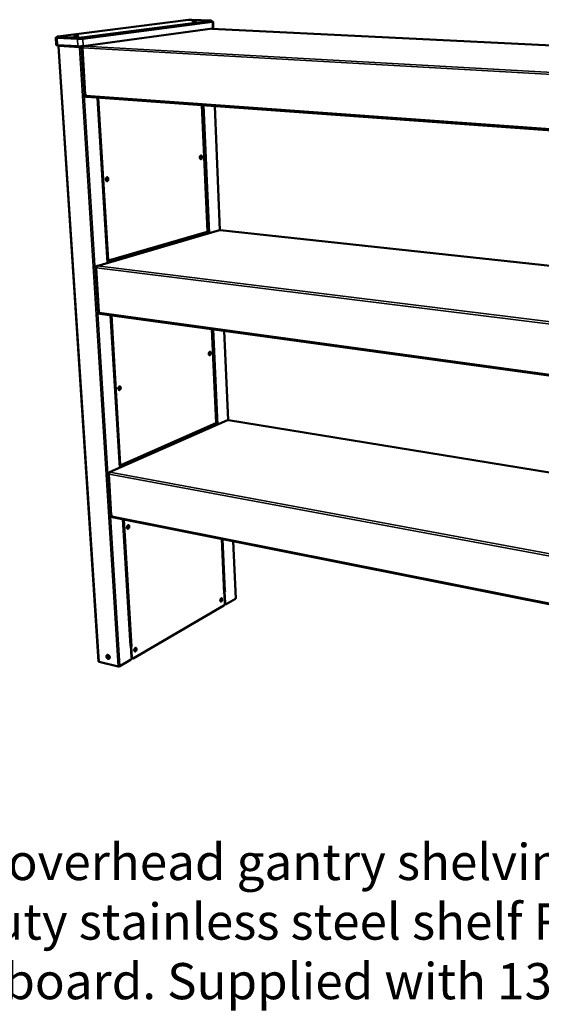
# Model space of a CAD drawing. Units: millimetres. Extents: x 33 to 3443, y 50 to 2050.
# Drawn here: x 2354 to 2643, y 1050 to 1594 of the extents above; entities that cross this region are included whole.
import ezdxf

# ---------------------------------------------------------------- set-up
doc = ezdxf.new("R2010")
doc.units = ezdxf.units.MM
doc.header["$LTSCALE"] = 10
for name, color, linetype, lineweight in [('Symbol (ISO)', 7, 'Continuous', 25), ('Visible (ISO)', 7, 'Continuous', 50), ('Visible Narrow (ISO)', 7, 'Continuous', 35)]:
    doc.layers.add(name, color=color, linetype=linetype, lineweight=lineweight)
doc.styles.add('Note Text (ISO)', font='tahoma.ttf')

msp = doc.modelspace()

# ---------------------------------------------------------------- linework, layer by layer
at = {"layer": 'Visible (ISO)'}
for p, q in [((2375.42, 1585.06), (2447.62, 1594.2)), ((2460.06, 1593.62), (2388.56, 1584.35)), ((2388.6, 1583.74), (2460.08, 1593.06)), ((2460.79, 1593.05), (2389.1, 1583.69)), ((2460.94, 1589.35), (2389.35, 1579.63)), ((2449.42, 1594.25), (2459.77, 1593.77)), ((2460.3, 1593.69), (2460.33, 1593.13)), ((2460.32, 1593.26), (2460.38, 1593.26)), ((2848.12, 1570.28), (2460.49, 1589.29)), ((2461.14, 1593.15), (2461.29, 1589.45)), ((2374.22, 1584.34), (2374.49, 1580.3)), ((2374.71, 1584.47), (2375.11, 1584.52)), ((2386.21, 1583.61), (2374.94, 1584.22)), ((2375.08, 1584.97), (2375.12, 1584.36)), ((2386.54, 1584.29), (2375.59, 1584.88)), ((2375.63, 1584.28), (2386.58, 1583.68)), ((2386.47, 1579.54), (2375.2, 1580.18)), ((2375.71, 1579.65), (2397.91, 1239.48)), ((2375.87, 1579.69), (2375.95, 1579.69)), ((2388.08, 1579.4), (2388.07, 1579.53)), ((2389.28, 1579.57), (2388.08, 1579.4)), ((2389.22, 1579.49), (2388.13, 1579.34)), ((2388.13, 1579.34), (2388.35, 1579.33)), ((2388.35, 1579.33), (2389.19, 1579.45)), ((2388.83, 1578.78), (2390.43, 1552.89)), ((2389.15, 1578.81), (2389.04, 1578.81)), ((2389.13, 1578.81), (2389.07, 1578.88)), ((2389.15, 1578.87), (2389.07, 1578.88)), ((2390.82, 1552.11), (2390.69, 1552.09)), ((2390.72, 1551.61), (2390.69, 1552.09)), ((2390.69, 1552.09), (2390.83, 1552.08)), ((2390.72, 1551.61), (2391.23, 1551.57)), ((2390.78, 1552.34), (2390.75, 1552.82)), ((2819.33, 1520.8), (2391.32, 1551.56)), ((2402.82, 1459.82), (2397.34, 1551.12)), ((2397.83, 1551.05), (2397.98, 1551.04)), ((2397.98, 1551.04), (2397.94, 1550.98)), ((2458.13, 1477.12), (2455.01, 1546.98)), ((2462.07, 1546.47), (2465, 1477.94)), ((2453.97, 1518.64), (2454.03, 1517.44)), ((2464.79, 1477.92), (2396.96, 1458.11)), ((2402.79, 1460.71), (2457.86, 1476.73)), ((2457.05, 1476.49), (2458.1, 1476.38)), ((2457.98, 1477.2), (2458, 1477.26)), ((2464.99, 1477.94), (2465.1, 1477.95)), ((2815.73, 1439.97), (2465.1, 1477.95)), ((2402.75, 1460.98), (2402.86, 1461.04)), ((2403.27, 1461.35), (2403.34, 1461.34)), ((2403.3, 1461.38), (2403.34, 1461.34)), ((2396.34, 1457.22), (2397.84, 1432.97)), ((2396.66, 1457.3), (2396.54, 1457.32)), ((2396.64, 1457.3), (2396.57, 1457.38)), ((2396.67, 1457.37), (2396.57, 1457.38)), ((2398.19, 1432.32), (2398.09, 1432.28)), ((2398.12, 1431.83), (2398.09, 1432.28)), ((2398.09, 1432.28), (2398.2, 1432.27)), ((2398.12, 1431.83), (2398.47, 1431.78)), ((2398.19, 1432.39), (2398.16, 1432.84)), ((2811.52, 1374.81), (2398.62, 1431.72)), ((2409.61, 1346.61), (2404.55, 1430.91)), ((2462.85, 1371.36), (2460.54, 1423.19)), ((2467.38, 1422.25), (2469.49, 1372.96)), ((2458.88, 1410.14), (2458.93, 1409)), ((2469.19, 1372.91), (2403.9, 1344.09)), ((2469.48, 1372.95), (2469.63, 1372.97)), ((2809.18, 1317.32), (2469.63, 1372.97)), ((2409.65, 1347.69), (2462.64, 1371.01)), ((2462.15, 1370.79), (2462.81, 1370.68)), ((2462.7, 1371.39), (2462.73, 1371.45)), ((2410.05, 1348.28), (2410.11, 1348.27)), ((2410.07, 1348.31), (2410.11, 1348.27)), ((2403.39, 1343.25), (2404.8, 1320.49)), ((2403.71, 1343.38), (2403.58, 1343.41)), ((2403.7, 1343.39), (2403.61, 1343.47)), ((2403.73, 1343.45), (2403.61, 1343.47)), ((2405.13, 1319.96), (2405.03, 1319.91)), ((2405.05, 1319.49), (2405.03, 1319.91)), ((2405.03, 1319.91), (2405.13, 1319.89)), ((2405.05, 1319.49), (2405.29, 1319.44)), ((2405.13, 1319.88), (2405.11, 1320.3)), ((2804.3, 1239.86), (2405.48, 1319.32)), ((2415.5, 1248.35), (2411.31, 1318.16)), ((2467.27, 1277.3), (2465.93, 1307.28)), ((2472.35, 1306), (2473.7, 1274.36)), ((2467.5, 1277.35), (2467.16, 1277.16)), ((2467.16, 1277.16), (2467.16, 1277.16)), ((2467.16, 1277.16), (2467.16, 1277.16)), ((2467.26, 1277.37), (2467.3, 1277.39)), ((2467.3, 1277.39), (2467.5, 1277.35)), ((2467.39, 1278.15), (2467.46, 1278.19)), ((2467.43, 1277.37), (2467.39, 1278.15)), ((2467.58, 1278.11), (2467.39, 1278.15)), ((2467.5, 1277.35), (2467.74, 1271.77)), ((2467.92, 1278.3), (2467.58, 1278.11)), ((2467.86, 1271.84), (2467.58, 1278.11)), ((2467.92, 1278.31), (2467.92, 1278.31)), ((2467.92, 1278.31), (2467.92, 1278.3)), ((2467.92, 1278.3), (2467.92, 1278.3)), ((2473.6, 1274.22), (2468.5, 1271.25)), ((2467.19, 1270.49), (2417.01, 1241.2)), ((2467.78, 1271.43), (2467.72, 1271.39)), ((2468.03, 1271.24), (2468.22, 1271.19)), ((2415.76, 1248.4), (2415.37, 1248.17)), ((2415.37, 1248.17), (2415.37, 1248.18)), ((2415.37, 1248.18), (2415.37, 1248.18)), ((2415.5, 1248.41), (2415.55, 1248.44)), ((2415.55, 1248.44), (2415.76, 1248.4)), ((2415.76, 1248.4), (2416.16, 1241.73)), ((2415.8, 1247.72), (2415.8, 1247.72)), ((2415.92, 1247.63), (2415.8, 1247.65)), ((2416.31, 1247.85), (2415.92, 1247.63)), ((2416.27, 1241.8), (2415.92, 1247.63)), ((2416.31, 1247.85), (2416.31, 1247.85)), ((2416.31, 1247.85), (2416.31, 1247.85)), ((2416.31, 1247.85), (2416.31, 1247.85)), ((2416.21, 1241.37), (2416.13, 1241.33)), ((2416.67, 1241.13), (2416.46, 1241.18)), ((2408.67, 1236.74), (2398.14, 1239.31)), ((2415.53, 1240.33), (2409.56, 1236.85))]:
    msp.add_line(p, q, dxfattribs=at)
at = {"layer": 'Visible (ISO)', "flags": 128}
for points in [[(2447.62, 1594.2, -0.004424), (2447.82, 1594.22, -0.009602), (2447.91, 1594.23, -0.000346), (2448.24, 1594.25, -0.004178), (2448.27, 1594.25, -0.003044), (2448.47, 1594.26, -0.003267), (2448.66, 1594.26, -0.003307), (2448.69, 1594.26, -0.000208), (2449.06, 1594.26, -0.007132), (2449.18, 1594.26, -0.003475), (2449.42, 1594.25)], [(2450.15, 1593.44, -0.019053), (2450.02, 1593.45, -0.019351), (2449.89, 1593.46, -0.010202), (2449.77, 1593.48, -0.104253), (2449.76, 1593.49, -0.218378), (2449.75, 1593.5, -0.245398), (2449.75, 1593.52, -0.119986), (2449.78, 1593.53, -0.028452), (2449.89, 1593.55, -0.002671), (2450.08, 1593.57, -0.009252), (2450.13, 1593.58, -0.003372), (2450.33, 1593.59, -0.005019), (2450.47, 1593.6, -0.003491), (2450.66, 1593.6, -0.003734), (2450.84, 1593.61, -0.004141), (2451, 1593.61, -0.00342), (2451.2, 1593.6, -0.006319), (2451.3, 1593.6, -0.003111), (2451.5, 1593.59, -0.014338), (2451.59, 1593.58, -0.013046), (2451.7, 1593.57, -0.054839), (2451.76, 1593.55, -0.286552), (2451.77, 1593.54, -0.304244), (2451.76, 1593.52, -0.060242), (2451.7, 1593.5, -0.01574), (2451.61, 1593.49, -0.015156), (2451.51, 1593.47, -0.003052), (2451.31, 1593.46, -0.006508), (2451.22, 1593.45, -0.003422), (2451.02, 1593.44, -0.004203), (2450.86, 1593.44, -0.003712), (2450.83, 1593.44, -0.000286), (2450.48, 1593.43, -0.00816), (2450.37, 1593.43, -0.004007), (2450.15, 1593.44)], [(2459.77, 1593.77, -0.012103), (2459.94, 1593.76, -0.016508), (2460.06, 1593.75, -0.003434), (2460.21, 1593.73, -0.016298), (2460.24, 1593.72, -0.065591), (2460.3, 1593.7, -0.279163), (2460.3, 1593.69, -0.276522), (2460.3, 1593.68, -0.019253), (2460.24, 1593.65, -0.060892), (2460.15, 1593.63, -0.057947), (2460.06, 1593.62)], [(2460.08, 1593.06, 0.059762), (2460.18, 1593.07, 0.059762), (2460.27, 1593.1, 0.022616), (2460.3, 1593.11, 0.022616), (2460.33, 1593.13)], [(2460.38, 1593.26, -0.008263), (2460.59, 1593.25, -0.012933), (2460.73, 1593.24, -0.001317), (2460.91, 1593.22, -0.003799), (2460.98, 1593.21, -0.031488), (2461.08, 1593.19, -0.076609), (2461.11, 1593.17, -0.175278), (2461.13, 1593.15, -0.253062), (2461.13, 1593.13, -0.134654), (2461.12, 1593.12, -0.015477), (2461.01, 1593.09, -0.03027), (2460.9, 1593.06, -0.03026), (2460.79, 1593.05)], [(2460.94, 1589.35, 0.017434), (2461.05, 1589.36, 0.022413), (2461.14, 1589.38, 0.006015), (2461.23, 1589.41, 0.022983), (2461.25, 1589.41, 0.087261), (2461.27, 1589.42, 0.03234), (2461.29, 1589.45)], [(2374.94, 1584.22, -0.011163), (2374.73, 1584.23, -0.016297), (2374.58, 1584.24, -0.002506), (2374.4, 1584.27, -0.00759), (2374.34, 1584.28, -0.049138), (2374.25, 1584.31, -0.165342), (2374.23, 1584.33, -0.270078), (2374.23, 1584.35, -0.137911), (2374.26, 1584.37, -0.053468), (2374.28, 1584.38, -0.009416), (2374.42, 1584.42, -0.023369), (2374.56, 1584.45, -0.020697), (2374.71, 1584.47)], [(2375.59, 1584.88, -0.016912), (2375.43, 1584.89, -0.019926), (2375.3, 1584.91, -0.007108), (2375.15, 1584.93, -0.04324), (2375.12, 1584.94, -0.117055), (2375.09, 1584.96, -0.304623), (2375.09, 1584.98, -0.190616), (2375.09, 1584.98, -0.016058), (2375.19, 1585.02, -0.036507), (2375.31, 1585.05, -0.035732), (2375.42, 1585.06)], [(2375.12, 1584.36, 0.02504), (2375.17, 1584.33, 0.072389), (2375.18, 1584.33, 0.015911), (2375.22, 1584.32, 0.004071), (2375.36, 1584.3, 0.018278), (2375.47, 1584.28, 0.013584), (2375.63, 1584.28)], [(2384.92, 1585.08, -0.026054), (2384.79, 1585.09, -0.026363), (2384.66, 1585.11, -0.012873), (2384.54, 1585.13, -0.164321), (2384.53, 1585.14, -0.304947), (2384.53, 1585.15, -0.14859), (2384.55, 1585.18, -0.063726), (2384.59, 1585.19, -0.024358), (2384.72, 1585.21, -0.002734), (2384.94, 1585.24, -0.008677), (2385.01, 1585.25, -0.003622), (2385.23, 1585.26, -0.00501), (2385.38, 1585.27, -0.003775), (2385.59, 1585.27, -0.00388), (2385.79, 1585.28, -0.004633), (2385.97, 1585.28, -0.003637), (2386.18, 1585.27, -0.007432), (2386.28, 1585.27, -0.003107), (2386.5, 1585.26, -0.018348), (2386.62, 1585.25, -0.025506), (2386.7, 1585.23, -0.080329), (2386.75, 1585.21, -0.324323), (2386.75, 1585.19, -0.241331), (2386.74, 1585.18, -0.047893), (2386.66, 1585.16, -0.009229), (2386.52, 1585.13, -0.013534), (2386.43, 1585.12, -0.003452), (2386.21, 1585.1, -0.006323), (2386.09, 1585.09, -0.003664), (2385.87, 1585.08, -0.004288), (2385.69, 1585.08, -0.004077), (2385.65, 1585.08, -0.000342), (2385.28, 1585.07, -0.009008), (2385.16, 1585.08, -0.004379), (2384.92, 1585.08)], [(2388.56, 1584.35, -0.004514), (2388.33, 1584.33, -0.00966), (2388.23, 1584.32, -0.000358), (2387.84, 1584.3, -0.004279), (2387.81, 1584.29, -0.003317), (2387.58, 1584.29, -0.003462), (2387.37, 1584.28, -0.003709), (2387.34, 1584.28, -0.000262), (2386.93, 1584.28, -0.008052), (2386.8, 1584.28, -0.003894), (2386.54, 1584.29)], [(2374.49, 1580.3, 0.032031), (2374.52, 1580.27, 0.084798), (2374.54, 1580.26, 0.021917), (2374.61, 1580.24, 0.023769), (2374.68, 1580.23, 0.004984), (2374.72, 1580.22, 0.001104), (2374.9, 1580.2, 0.012737), (2375.02, 1580.19, 0.007883), (2375.2, 1580.18)], [(2375.87, 1579.69, 0.037507), (2375.81, 1579.69, 0.037507), (2375.76, 1579.67, 0.017719), (2375.73, 1579.66, 0.017719), (2375.71, 1579.65)], [(2375.71, 1579.65, 0.023567), (2375.73, 1579.64, 0.023567), (2375.76, 1579.62, 0.078072), (2375.85, 1579.6, 0.078072), (2375.95, 1579.6)], [(2389.1, 1583.69, -0.004074), (2388.83, 1583.66, -0.008691), (2388.71, 1583.65, -0.000283), (2388.27, 1583.62, -0.003902), (2388.23, 1583.62, -0.002883), (2387.96, 1583.6, -0.003121), (2387.71, 1583.6, -0.0029), (2387.45, 1583.59, -0.002858), (2387.18, 1583.59, -0.003299), (2387.15, 1583.59, -0.000197), (2386.66, 1583.59, -0.00708), (2386.52, 1583.59, -0.003417), (2386.21, 1583.61)], [(2386.47, 1579.54, 0.003554), (2386.77, 1579.53, 0.007354), (2386.92, 1579.52, 0.000213), (2387.4, 1579.52, 0.003431), (2387.43, 1579.52, 0.002972), (2387.7, 1579.52, 0.003016), (2387.96, 1579.53, 0.003246), (2388.21, 1579.54, 0.002998), (2388.49, 1579.55, 0.004057), (2388.52, 1579.56, 0.000306), (2388.96, 1579.59, 0.009025), (2389.08, 1579.6, 0.004237), (2389.35, 1579.63)], [(2386.58, 1583.68, 0.003918), (2386.84, 1583.67, 0.008099), (2386.97, 1583.67, 0.000265), (2387.37, 1583.67, 0.003731), (2387.4, 1583.67, 0.003483), (2387.62, 1583.68, 0.003337), (2387.85, 1583.68, 0.004305), (2387.88, 1583.69, 0.000362), (2388.26, 1583.71, 0.009716), (2388.37, 1583.72, 0.004542), (2388.6, 1583.74)], [(2389.15, 1578.75, -0.03734), (2389.15, 1578.97, -0.054005), (2389.18, 1579.12, -0.017846), (2389.24, 1579.3, -0.022835), (2389.3, 1579.43, -0.06944), (2389.36, 1579.53, -0.042335), (2389.49, 1579.65)], [(2390.43, 1552.89, 0.03136), (2390.46, 1552.87, 0.083405), (2390.47, 1552.86, 0.021765), (2390.49, 1552.86, 0.006028), (2390.58, 1552.84, 0.022701), (2390.66, 1552.83, 0.01739), (2390.75, 1552.82)], [(2391.32, 1551.56, -0.052883), (2391.19, 1551.59, -0.082967), (2391.12, 1551.62, -0.030901), (2391.01, 1551.72, -0.050053), (2390.96, 1551.79, -0.034095), (2390.91, 1551.87, -0.015057), (2390.84, 1552.04, -0.05051), (2390.8, 1552.16, -0.034337), (2390.78, 1552.34)], [(2455.07, 1518.29, -0.029025), (2455.07, 1518.06, -0.045207), (2455.04, 1517.92, -0.011533), (2454.98, 1517.68, -0.027757), (2454.94, 1517.59, -0.040307), (2454.88, 1517.46, -0.036547), (2454.78, 1517.33, -0.058705), (2454.68, 1517.24, -0.058844), (2454.57, 1517.18, -0.077998), (2454.46, 1517.15, -0.079253), (2454.35, 1517.16, -0.070778), (2454.25, 1517.2, -0.068578), (2454.15, 1517.28, -0.044806), (2454.06, 1517.39, -0.0475), (2453.99, 1517.51, -0.030443), (2453.93, 1517.68, -0.033874), (2453.9, 1517.83, -0.02642), (2453.88, 1518.02, -0.027605), (2453.88, 1518.2, -0.027816), (2453.9, 1518.37, -0.026482), (2453.94, 1518.55, -0.034434), (2454, 1518.7, -0.030912), (2454.08, 1518.86, -0.048562), (2454.16, 1518.97, -0.046099), (2454.27, 1519.06, -0.069802), (2454.37, 1519.12, -0.072115), (2454.48, 1519.15, -0.078885), (2454.59, 1519.14, -0.077349), (2454.7, 1519.1, -0.057254), (2454.8, 1519.02, -0.057451), (2454.88, 1518.92, -0.035715), (2454.93, 1518.83, -0.016189), (2455.01, 1518.64, -0.050869), (2455.05, 1518.5, -0.035656), (2455.07, 1518.29)], [(2454.3, 1517.18, 0.046792), (2454.43, 1517.23, 0.077143), (2454.5, 1517.28, 0.026096), (2454.62, 1517.4, 0.043836), (2454.68, 1517.49, 0.028728), (2454.75, 1517.64, 0.031926), (2454.8, 1517.78, 0.025106), (2454.84, 1517.95, 0.02628), (2454.86, 1518.12, 0.02599), (2454.86, 1518.29, 0.025017), (2454.85, 1518.46, 0.031156), (2454.82, 1518.61, 0.028116), (2454.77, 1518.77, 0.042371), (2454.72, 1518.86, 0.0247), (2454.62, 1519.01, 0.074974), (2454.56, 1519.07, 0.045158), (2454.44, 1519.14)], [(2403.28, 1506.25, -0.030898), (2403.28, 1506.01, -0.047827), (2403.26, 1505.85, -0.012797), (2403.19, 1505.6, -0.029836), (2403.15, 1505.49, -0.041147), (2403.07, 1505.35, -0.037929), (2402.96, 1505.21, -0.057003), (2402.85, 1505.12, -0.056521), (2402.73, 1505.05, -0.072618), (2402.6, 1505.02, -0.073402), (2402.47, 1505.03, -0.067658), (2402.35, 1505.07, -0.066468), (2402.24, 1505.15, -0.046598), (2402.13, 1505.26, -0.048803), (2402.05, 1505.39, -0.033035), (2401.98, 1505.57, -0.036061), (2401.94, 1505.74, -0.028652), (2401.92, 1505.93, -0.029817), (2401.92, 1506.13, -0.029733), (2401.94, 1506.32, -0.028619), (2401.99, 1506.51, -0.035841), (2402.05, 1506.67, -0.032838), (2402.14, 1506.84, -0.048415), (2402.23, 1506.96, -0.046132), (2402.35, 1507.06, -0.066079), (2402.47, 1507.13, -0.067234), (2402.6, 1507.16, -0.073558), (2402.73, 1507.15, -0.072837), (2402.85, 1507.1, -0.057071), (2402.97, 1507.02, -0.057456), (2403.06, 1506.92, -0.038248), (2403.12, 1506.83, -0.017704), (2403.22, 1506.62, -0.053707), (2403.26, 1506.47, -0.037787), (2403.28, 1506.25)], [(2402.41, 1505.04, 0.048347), (2402.56, 1505.09, 0.077873), (2402.65, 1505.14, 0.027155), (2402.78, 1505.28, 0.045693), (2402.85, 1505.37, 0.031403), (2402.94, 1505.52, 0.034291), (2403, 1505.68, 0.027474), (2403.04, 1505.86, 0.028608), (2403.07, 1506.04, 0.028237), (2403.07, 1506.23, 0.027344), (2403.05, 1506.42, 0.033326), (2403.02, 1506.58, 0.030596), (2402.96, 1506.75, 0.043972), (2402.9, 1506.85, 0.025585), (2402.79, 1507.01, 0.075519), (2402.72, 1507.07, 0.04648), (2402.57, 1507.15)], [(2396.66, 1457.12, -0.032648), (2396.66, 1457.33, -0.050119), (2396.68, 1457.46, -0.01422), (2396.75, 1457.67, -0.031432), (2396.79, 1457.76, -0.04333), (2396.84, 1457.86, -0.025912), (2396.95, 1458, -0.075173), (2397.03, 1458.06, -0.046102), (2397.16, 1458.12)], [(2397.84, 1432.97, 0.048375), (2397.87, 1432.93, 0.100571), (2397.88, 1432.92, 0.034461), (2397.91, 1432.9, 0.013052), (2397.99, 1432.87, 0.037241), (2398.07, 1432.85, 0.02985), (2398.16, 1432.84)], [(2398.62, 1431.72, -0.060431), (2398.49, 1431.77, -0.093572), (2398.41, 1431.83, -0.039323), (2398.34, 1431.92, -0.027497), (2398.26, 1432.06, -0.064742), (2398.21, 1432.2, -0.049938), (2398.19, 1432.39)], [(2459.94, 1409.97, -0.027427), (2459.94, 1409.75, -0.044035), (2459.91, 1409.62, -0.010486), (2459.85, 1409.38, -0.026121), (2459.82, 1409.28, -0.035133), (2459.75, 1409.15, -0.031341), (2459.66, 1409.01, -0.050522), (2459.57, 1408.92, -0.048472), (2459.46, 1408.84, -0.072785), (2459.36, 1408.8, -0.075428), (2459.25, 1408.79, -0.07915), (2459.14, 1408.81, -0.076865), (2459.05, 1408.87, -0.054449), (2458.96, 1408.96, -0.055172), (2458.9, 1409.07, -0.033832), (2458.84, 1409.22, -0.037749), (2458.81, 1409.36, -0.026694), (2458.79, 1409.54, -0.028885), (2458.79, 1409.7, -0.026253), (2458.81, 1409.88, -0.025888), (2458.85, 1410.05, -0.030697), (2458.91, 1410.2, -0.027826), (2458.98, 1410.36, -0.041734), (2459.06, 1410.47, -0.038013), (2459.17, 1410.59, -0.061607), (2459.26, 1410.65, -0.062651), (2459.38, 1410.7, -0.080296), (2459.48, 1410.71, -0.081049), (2459.58, 1410.68, -0.06857), (2459.68, 1410.62, -0.066519), (2459.76, 1410.54, -0.041935), (2459.81, 1410.46, -0.019441), (2459.88, 1410.29, -0.054786), (2459.92, 1410.16, -0.040096), (2459.94, 1409.97)], [(2459.13, 1408.82, 0.045431), (2459.26, 1408.87, 0.075613), (2459.32, 1408.91, 0.024982), (2459.44, 1409.03, 0.042528), (2459.5, 1409.1, 0.027778), (2459.58, 1409.24, 0.030947), (2459.64, 1409.37, 0.024508), (2459.69, 1409.54, 0.025584), (2459.72, 1409.7, 0.025588), (2459.74, 1409.86, 0.024509), (2459.74, 1410.03, 0.030957), (2459.72, 1410.17, 0.027787), (2459.68, 1410.33, 0.042549), (2459.65, 1410.42, 0.025002), (2459.56, 1410.56, 0.075644), (2459.51, 1410.62, 0.045454), (2459.4, 1410.7)], [(2410.11, 1390.82, -0.029094), (2410.11, 1390.58, -0.046515), (2410.08, 1390.44, -0.011592), (2410.01, 1390.18, -0.02791), (2409.98, 1390.08, -0.03569), (2409.9, 1389.94, -0.032453), (2409.8, 1389.79, -0.049049), (2409.7, 1389.68, -0.046773), (2409.57, 1389.6, -0.067885), (2409.45, 1389.55, -0.069352), (2409.33, 1389.54, -0.075063), (2409.21, 1389.56, -0.073945), (2409.1, 1389.62, -0.05642), (2409, 1389.71, -0.056846), (2408.92, 1389.83, -0.037033), (2408.86, 1389.98, -0.040417), (2408.82, 1390.13, -0.029046), (2408.79, 1390.32, -0.031261), (2408.79, 1390.5, -0.027965), (2408.82, 1390.69, -0.027868), (2408.86, 1390.87, -0.031769), (2408.92, 1391.04, -0.029385), (2409.01, 1391.2, -0.041489), (2409.1, 1391.33, -0.038162), (2409.21, 1391.45, -0.058443), (2409.33, 1391.53, -0.058393), (2409.45, 1391.58, -0.074689), (2409.57, 1391.59, -0.075537), (2409.69, 1391.56, -0.067737), (2409.8, 1391.51, -0.066402), (2409.9, 1391.42, -0.045114), (2409.95, 1391.34, -0.021358), (2410.04, 1391.16, -0.058118), (2410.09, 1391.02, -0.042738), (2410.11, 1390.82)], [(2409.18, 1389.57, 0.046635), (2409.33, 1389.61, 0.076104), (2409.41, 1389.66, 0.025787), (2409.55, 1389.78, 0.043983), (2409.62, 1389.86, 0.03), (2409.71, 1390.01, 0.032891), (2409.78, 1390.15, 0.026584), (2409.84, 1390.32, 0.027583), (2409.88, 1390.49, 0.027688), (2409.9, 1390.67, 0.026618), (2409.9, 1390.85, 0.033163), (2409.88, 1391.01, 0.030224), (2409.84, 1391.18, 0.044479), (2409.8, 1391.28, 0.026246), (2409.7, 1391.43, 0.076801), (2409.64, 1391.5, 0.047178), (2409.51, 1391.59)], [(2403.7, 1343.1, -0.030595), (2403.7, 1343.3, -0.048613), (2403.72, 1343.42, -0.012807), (2403.78, 1343.63, -0.029191), (2403.82, 1343.73, -0.037471), (2403.87, 1343.82, -0.020438), (2403.98, 1343.97, -0.06637), (2404.05, 1344.04, -0.0397), (2404.18, 1344.12)], [(2404.8, 1320.49, 0.055074), (2404.82, 1320.44, 0.099658), (2404.84, 1320.42, 0.036545), (2404.87, 1320.39, 0.017799), (2404.94, 1320.35, 0.047607), (2405.01, 1320.32, 0.037891), (2405.11, 1320.3)], [(2405.48, 1319.32, -0.058632), (2405.37, 1319.37, -0.091374), (2405.31, 1319.42, -0.036737), (2405.25, 1319.5, -0.025724), (2405.19, 1319.61, -0.063322), (2405.15, 1319.73, -0.048465), (2405.13, 1319.88)], [(2413.59, 1313.54, -0.027986), (2413.59, 1313.77, -0.045682), (2413.62, 1313.91, -0.010879), (2413.69, 1314.16, -0.026769), (2413.72, 1314.27, -0.032495), (2413.8, 1314.41, -0.029508), (2413.9, 1314.57, -0.044233), (2413.99, 1314.68, -0.041007), (2414.12, 1314.77, -0.063737), (2414.23, 1314.83, -0.065017), (2414.35, 1314.85, -0.078368), (2414.47, 1314.84, -0.078295), (2414.57, 1314.8, -0.063936), (2414.67, 1314.72, -0.062891), (2414.74, 1314.62, -0.040247), (2414.81, 1314.48, -0.043598), (2414.85, 1314.33, -0.029235), (2414.87, 1314.15, -0.032165), (2414.87, 1313.99, -0.026724), (2414.85, 1313.8, -0.027299), (2414.8, 1313.62, -0.029233), (2414.74, 1313.45, -0.027342), (2414.66, 1313.28, -0.037293), (2414.58, 1313.15, -0.033622), (2414.46, 1313.03, -0.053136), (2414.35, 1312.94, -0.051766), (2414.23, 1312.88, -0.073428), (2414.11, 1312.85, -0.075384), (2414, 1312.86, -0.074989), (2413.89, 1312.91, -0.072923), (2413.8, 1312.98, -0.051088), (2413.74, 1313.06, -0.024325), (2413.66, 1313.22, -0.061595), (2413.61, 1313.36, -0.046752), (2413.59, 1313.54)], [(2413.91, 1312.9, 0.045457), (2414.06, 1312.93, 0.075121), (2414.14, 1312.97, 0.024904), (2414.27, 1313.09, 0.042724), (2414.35, 1313.16, 0.028632), (2414.44, 1313.3, 0.03161), (2414.52, 1313.44, 0.025498), (2414.58, 1313.61, 0.026454), (2414.63, 1313.77, 0.02677), (2414.66, 1313.94, 0.025598), (2414.67, 1314.12, 0.032443), (2414.66, 1314.28, 0.029301), (2414.63, 1314.44, 0.044288), (2414.59, 1314.54, 0.026382), (2414.52, 1314.7, 0.077398), (2414.46, 1314.77, 0.047192), (2414.34, 1314.85)], [(2465.18, 1273.18, -0.025558), (2465.19, 1273.39, -0.042577), (2465.21, 1273.52, -0.00932), (2465.27, 1273.76, -0.02428), (2465.3, 1273.85, -0.029562), (2465.36, 1273.99, -0.026347), (2465.45, 1274.13, -0.041437), (2465.53, 1274.23, -0.037358), (2465.64, 1274.33, -0.063744), (2465.74, 1274.39, -0.065902), (2465.84, 1274.42, -0.085252), (2465.94, 1274.42, -0.085857), (2466.03, 1274.38, -0.069638), (2466.11, 1274.31, -0.066773), (2466.18, 1274.22, -0.039593), (2466.23, 1274.1, -0.043398), (2466.26, 1273.97, -0.026953), (2466.28, 1273.8, -0.030462), (2466.28, 1273.65, -0.024215), (2466.25, 1273.48, -0.025048), (2466.22, 1273.31, -0.026459), (2466.16, 1273.16, -0.024576), (2466.09, 1273, -0.034299), (2466.02, 1272.88, -0.030057), (2465.92, 1272.76, -0.051178), (2465.83, 1272.67, -0.049327), (2465.72, 1272.61, -0.076711), (2465.62, 1272.58, -0.080596), (2465.52, 1272.59, -0.083056), (2465.43, 1272.62, -0.079463), (2465.35, 1272.68, -0.053102), (2465.31, 1272.75, -0.024701), (2465.23, 1272.89, -0.060789), (2465.2, 1273.02, -0.047212), (2465.18, 1273.18)], [(2465.29, 1272.77, 0.0262), (2465.42, 1272.92, 0.045984), (2465.48, 1273.02, 0.009701), (2465.58, 1273.25, 0.025146), (2465.62, 1273.34, 0.02235), (2465.67, 1273.51, 0.022352), (2465.71, 1273.69, 0.02514), (2465.72, 1273.79, 0.009699), (2465.72, 1274.04, 0.045976), (2465.71, 1274.16, 0.026194), (2465.67, 1274.35)], [(2465.42, 1272.62, 0.043376), (2465.55, 1272.66, 0.073737), (2465.61, 1272.7, 0.023419), (2465.73, 1272.81, 0.040398), (2465.79, 1272.88, 0.025647), (2465.88, 1273.01, 0.02892), (2465.94, 1273.13, 0.022795), (2466, 1273.28, 0.023814), (2466.04, 1273.43, 0.024032), (2466.07, 1273.59, 0.022853), (2466.09, 1273.75, 0.029507), (2466.08, 1273.88, 0.026086), (2466.06, 1274.04, 0.041585), (2466.04, 1274.13, 0.024592), (2465.98, 1274.27, 0.075638), (2465.94, 1274.33, 0.044733), (2465.84, 1274.42)], [(2466.03, 1274.15, -0.022204), (2466.06, 1273.97, -0.039269), (2466.06, 1273.86, -0.007059), (2466.04, 1273.62, -0.021509), (2466.03, 1273.54, -0.020274), (2465.99, 1273.39, -0.02001), (2465.94, 1273.23, -0.022764), (2465.91, 1273.16, -0.00787), (2465.81, 1272.95, -0.041835), (2465.75, 1272.86, -0.023537), (2465.64, 1272.72)], [(2467.27, 1277.3, -0.054904), (2467.26, 1277.26, -0.054904), (2467.24, 1277.23, -0.078601), (2467.2, 1277.19, -0.078601), (2467.16, 1277.16)], [(2467.92, 1278.31, -0.023551), (2467.8, 1278.25, -0.043369), (2467.73, 1278.23, -0.008843), (2467.62, 1278.21, -0.007188), (2467.48, 1278.19, -0.035198), (2467.38, 1278.19, -0.021307), (2467.23, 1278.2)], [(2473.7, 1274.36, -0.054894), (2473.69, 1274.32, -0.054894), (2473.68, 1274.29, -0.077911), (2473.64, 1274.25, -0.077911), (2473.6, 1274.22)], [(2467.74, 1271.77, -0.021732), (2467.74, 1271.58, -0.037515), (2467.73, 1271.47, -0.006794), (2467.68, 1271.23, -0.020971), (2467.66, 1271.15, -0.023047), (2467.6, 1271.01, -0.021432), (2467.53, 1270.87, -0.028857), (2467.49, 1270.8, -0.012473), (2467.37, 1270.64, -0.053416), (2467.31, 1270.58, -0.030216), (2467.19, 1270.49)], [(2467.74, 1271.53, 0.06851), (2467.78, 1271.43, 0.06851), (2467.86, 1271.33, 0.056624), (2467.94, 1271.28, 0.056624), (2468.03, 1271.24)], [(2468.5, 1271.25, -0.06998), (2468.4, 1271.2, -0.091417), (2468.31, 1271.19, -0.041319), (2468.2, 1271.2, -0.073624), (2468.14, 1271.22, -0.061347), (2468.06, 1271.28, -0.0608), (2468, 1271.36, -0.038314), (2467.97, 1271.42, -0.016597), (2467.9, 1271.57, -0.051356), (2467.88, 1271.68, -0.036868), (2467.86, 1271.84)], [(2415.5, 1248.35, -0.055177), (2415.49, 1248.3, -0.055177), (2415.47, 1248.26, -0.079544), (2415.43, 1248.21, -0.079544), (2415.37, 1248.18)], [(2416.31, 1247.85, -0.024655), (2416.2, 1247.8, -0.024655), (2416.08, 1247.76, -0.029083), (2415.94, 1247.73, -0.029083), (2415.8, 1247.72)], [(2417.63, 1245.68, -0.027), (2417.63, 1245.9, -0.044892), (2417.65, 1246.04, -0.010258), (2417.72, 1246.29, -0.02577), (2417.75, 1246.39, -0.029852), (2417.82, 1246.54, -0.027176), (2417.92, 1246.7, -0.040185), (2418.02, 1246.81, -0.036289), (2418.14, 1246.92, -0.059506), (2418.25, 1246.98, -0.060043), (2418.37, 1247.02, -0.079949), (2418.48, 1247.02, -0.081367), (2418.58, 1246.99, -0.07142), (2418.67, 1246.92, -0.068911), (2418.75, 1246.83, -0.043827), (2418.81, 1246.7, -0.046782), (2418.85, 1246.56, -0.029481), (2418.87, 1246.39, -0.033032), (2418.87, 1246.23, -0.02567), (2418.85, 1246.04, -0.026838), (2418.81, 1245.87, -0.027189), (2418.75, 1245.7, -0.025767), (2418.67, 1245.53, -0.03397), (2418.58, 1245.4, -0.030254), (2418.47, 1245.26, -0.048604), (2418.37, 1245.17, -0.04606), (2418.24, 1245.1, -0.071098), (2418.13, 1245.06, -0.073822), (2418.02, 1245.06, -0.080747), (2417.92, 1245.1, -0.078773), (2417.82, 1245.16, -0.057221), (2417.77, 1245.22, -0.02724), (2417.69, 1245.38, -0.06496), (2417.64, 1245.51, -0.050702), (2417.63, 1245.68)], [(2417.76, 1245.24, 0.028265), (2417.91, 1245.4, 0.048833), (2417.98, 1245.51, 0.011118), (2418.11, 1245.75, 0.027109), (2418.16, 1245.86, 0.024451), (2418.22, 1246.05, 0.024309), (2418.26, 1246.25, 0.027813), (2418.27, 1246.36, 0.011675), (2418.28, 1246.63, 0.050235), (2418.27, 1246.76, 0.029028), (2418.22, 1246.97)], [(2417.89, 1245.11, 0.044409), (2418.03, 1245.14, 0.074355), (2418.11, 1245.18, 0.024147), (2418.25, 1245.29, 0.041569), (2418.32, 1245.36, 0.027242), (2418.42, 1245.5, 0.030338), (2418.49, 1245.63, 0.024312), (2418.56, 1245.79, 0.02526), (2418.62, 1245.95, 0.025664), (2418.65, 1246.12, 0.02443), (2418.67, 1246.3, 0.031414), (2418.67, 1246.44, 0.028083), (2418.65, 1246.61, 0.04366), (2418.62, 1246.71, 0.026168), (2418.56, 1246.86, 0.077526), (2418.51, 1246.93, 0.046762), (2418.4, 1247.02)], [(2418.59, 1246.81, -0.025456), (2418.62, 1246.61, -0.044559), (2418.63, 1246.5, -0.009084), (2418.62, 1246.24, -0.0246), (2418.6, 1246.15, -0.022018), (2418.56, 1245.97, -0.022132), (2418.51, 1245.79, -0.024035), (2418.47, 1245.71, -0.008688), (2418.36, 1245.47, -0.043425), (2418.29, 1245.37, -0.024854), (2418.16, 1245.22)], [(2403.07, 1243.12, -0.036172), (2403.27, 1243.04, -0.059306), (2403.39, 1242.98, -0.016771), (2403.59, 1242.81, -0.034992), (2403.68, 1242.72, -0.0306), (2403.8, 1242.56, -0.031107), (2403.9, 1242.39, -0.032046), (2403.98, 1242.21, -0.030998), (2404.03, 1242.01, -0.037341), (2404.06, 1241.83, -0.035145), (2404.06, 1241.64, -0.046685), (2404.03, 1241.48, -0.044812), (2403.97, 1241.31, -0.057689), (2403.89, 1241.19, -0.057414), (2403.78, 1241.08, -0.06182), (2403.66, 1241, -0.061816), (2403.52, 1240.96, -0.053104), (2403.36, 1240.95, -0.053949), (2403.2, 1240.97, -0.040646), (2403.03, 1241.03, -0.042892), (2402.89, 1241.11, -0.033051), (2402.73, 1241.23, -0.034951), (2402.6, 1241.37, -0.030561), (2402.47, 1241.53, -0.03107), (2402.37, 1241.7, -0.032008), (2402.3, 1241.88, -0.030956), (2402.24, 1242.08, -0.037296), (2402.22, 1242.26, -0.035087), (2402.22, 1242.45, -0.046632), (2402.24, 1242.61, -0.044727), (2402.3, 1242.77, -0.057653), (2402.38, 1242.9, -0.057337), (2402.49, 1243.01, -0.061851), (2402.58, 1243.06, -0.034107), (2402.76, 1243.13, -0.08095), (2402.89, 1243.14, -0.059495), (2403.07, 1243.12)], [(2402.65, 1243.1, 0.045698), (2402.53, 1242.98, 0.072154), (2402.47, 1242.88, 0.02406), (2402.41, 1242.69, 0.044296), (2402.39, 1242.59, 0.033653), (2402.38, 1242.41, 0.035819), (2402.39, 1242.24, 0.029344), (2402.43, 1242.06, 0.030589), (2402.49, 1241.89, 0.028557), (2402.57, 1241.72, 0.028522), (2402.68, 1241.56, 0.030777), (2402.79, 1241.43, 0.029471), (2402.93, 1241.3, 0.03618), (2403.06, 1241.2, 0.033989), (2403.21, 1241.12, 0.044799), (2403.32, 1241.08, 0.024453), (2403.51, 1241.04, 0.072725), (2403.62, 1241.04, 0.046199), (2403.79, 1241.08)], [(2403.84, 1241.13, -0.045733), (2403.65, 1241.11, -0.07254), (2403.54, 1241.12, -0.024407), (2403.33, 1241.19, -0.04407), (2403.22, 1241.24, -0.033587), (2403.06, 1241.35, -0.035639), (2402.93, 1241.47, -0.030347), (2402.8, 1241.63, -0.031142), (2402.69, 1241.79, -0.031019), (2402.61, 1241.97, -0.030296), (2402.54, 1242.16, -0.035332), (2402.5, 1242.33, -0.033324), (2402.49, 1242.53, -0.043577), (2402.5, 1242.65, -0.023994), (2402.55, 1242.86, -0.071914), (2402.6, 1242.97, -0.045224), (2402.72, 1243.12)], [(2402.89, 1243.14, 0.038937), (2402.81, 1242.96, 0.063566), (2402.79, 1242.84, 0.018841), (2402.78, 1242.61, 0.037644), (2402.78, 1242.49, 0.030473), (2402.82, 1242.3, 0.031826), (2402.88, 1242.12, 0.029569), (2402.97, 1241.95, 0.029533), (2403.08, 1241.79, 0.032029), (2403.19, 1241.64, 0.030612), (2403.34, 1241.51, 0.03803), (2403.43, 1241.44, 0.019164), (2403.64, 1241.33, 0.064139), (2403.75, 1241.29, 0.039345), (2403.94, 1241.27)], [(2403.12, 1241.73, -0.01695), (2403.3, 1241.79, -0.031071), (2403.41, 1241.82, -0.004395), (2403.56, 1241.84, -0.00404), (2403.73, 1241.87, -0.02854), (2403.85, 1241.88, -0.016256), (2404.05, 1241.88)], [(2404.03, 1241.48, 0.014286), (2403.89, 1241.48, 0.014286), (2403.74, 1241.47, 0.014296), (2403.6, 1241.45, 0.014296), (2403.46, 1241.43)], [(2416.16, 1241.73, -0.023182), (2416.16, 1241.52, -0.039882), (2416.14, 1241.4, -0.007629), (2416.08, 1241.15, -0.02243), (2416.06, 1241.07, -0.023645), (2416, 1240.91, -0.022402), (2415.92, 1240.76, -0.028592), (2415.87, 1240.68, -0.012071), (2415.74, 1240.51, -0.052095), (2415.67, 1240.44, -0.029778), (2415.53, 1240.33)], [(2416.15, 1241.48, 0.062864), (2416.2, 1241.37, 0.062864), (2416.28, 1241.28, 0.054311), (2416.37, 1241.22, 0.054311), (2416.46, 1241.18)], [(2417.01, 1241.2, -0.064708), (2416.9, 1241.14, -0.084896), (2416.8, 1241.12, -0.03725), (2416.67, 1241.13, -0.069099), (2416.6, 1241.15, -0.062639), (2416.51, 1241.21, -0.062146), (2416.44, 1241.29, -0.042324), (2416.39, 1241.35, -0.018835), (2416.32, 1241.51, -0.055203), (2416.29, 1241.63, -0.040068), (2416.27, 1241.8)], [(2398.14, 1239.31, -0.0912), (2398.05, 1239.33, -0.0912), (2397.98, 1239.38, -0.058485), (2397.94, 1239.43, -0.058485), (2397.91, 1239.48)], [(2409.56, 1236.85, -0.022145), (2409.44, 1236.79, -0.040615), (2409.37, 1236.77, -0.007554), (2409.2, 1236.73, -0.020747), (2409.14, 1236.72, -0.019225), (2409.07, 1236.71, -0.006535), (2408.89, 1236.71, -0.036988), (2408.81, 1236.71, -0.020577), (2408.67, 1236.74)]]:
    msp.add_lwpolyline(points, format="xyb", dxfattribs=at)
at = {"layer": 'Visible (ISO)'}
for points in [[(2375.96, 1580.09), (2375.9, 1579.98), (2375.87, 1579.84), (2375.87, 1579.69)], [(2375.95, 1579.6), (2375.94, 1579.79), (2376, 1579.99), (2376.09, 1580.13)], [(2375.99, 1580.13), (2375.98, 1580.12), (2375.97, 1580.11), (2375.96, 1580.09)], [(2387.63, 1579.03), (2387.68, 1579.05), (2387.73, 1579.07), (2387.76, 1579.09)], [(2389.07, 1578.88), (2389.05, 1579.19), (2389.16, 1579.49), (2389.36, 1579.63)], [(2397.74, 1551.09), (2397.82, 1551.06), (2397.89, 1551.01), (2397.94, 1550.98)], [(2397.98, 1551.04), (2397.97, 1551.05), (2397.96, 1551.07), (2397.95, 1551.08)], [(2458.05, 1477.06), (2458.04, 1477.06), (2458.03, 1477.06), (2458.02, 1477.06)], [(2458.1, 1476.38), (2458.22, 1476.35), (2458.34, 1476.22), (2458.4, 1476.05)], [(2458.42, 1476.06), (2458.41, 1476.06), (2458.4, 1476.07), (2458.39, 1476.08)], [(2464.99, 1477.94), (2464.92, 1477.94), (2464.85, 1477.93), (2464.79, 1477.91)], [(2403.3, 1461.38), (2403.17, 1461.22), (2402.96, 1461.07), (2402.74, 1461)], [(2469.48, 1372.95), (2469.38, 1372.97), (2469.28, 1372.95), (2469.19, 1372.91)], [(2462.7, 1371.39), (2462.79, 1371.22), (2462.76, 1371.06), (2462.64, 1371.01)], [(2462.81, 1371.34), (2462.79, 1371.33), (2462.76, 1371.33), (2462.73, 1371.32)], [(2462.81, 1370.68), (2462.95, 1370.63), (2463.09, 1370.46), (2463.14, 1370.24)], [(2410.07, 1348.31), (2409.95, 1348.13), (2409.74, 1347.98), (2409.53, 1347.91)], [(2409.6, 1346.74), (2409.66, 1346.72), (2409.72, 1346.71), (2409.78, 1346.69)]]:
    msp.add_open_spline(points, degree=3, dxfattribs=at)
for points, knots in [([(2387.7, 1579.52), (2387.61, 1579.44), (2387.53, 1579.33), (2387.47, 1579.21), (2387.43, 1579.13), (2387.41, 1579.04), (2387.39, 1578.95)], [-0.5962767, -0.5962767, -0.5962767, -0.5962767, -0.2469362, -0.2469362, -0.2469362, 0, 0, 0, 0]), ([(2388.35, 1579.33), (2388.18, 1579.22), (2387.88, 1579.12), (2387.62, 1579.03), (2387.54, 1579), (2387.46, 1578.98), (2387.39, 1578.95)], [-1, -1, -1, -1, -0.2469362, -0.2469362, -0.2469362, 0, 0, 0, 0]), ([(2387.59, 1579.02), (2387.67, 1579.19), (2387.81, 1579.34), (2387.99, 1579.39), (2388.02, 1579.4), (2388.05, 1579.4), (2388.08, 1579.4)], [0.0713923, 0.0713923, 0.0713923, 0.0713923, 0.8598922, 0.8598922, 0.8598922, 1, 1, 1, 1]), ([(2387.76, 1579.09), (2387.87, 1579.15), (2387.98, 1579.22), (2388.07, 1579.29), (2388.09, 1579.31), (2388.11, 1579.33), (2388.13, 1579.34)], [0.3337844, 0.3337844, 0.3337844, 0.3337844, 0.8598922, 0.8598922, 0.8598922, 1, 1, 1, 1]), ([(2389.15, 1578.75), (2388.9, 1578.75), (2388.78, 1578.77), (2388.85, 1578.79), (2388.89, 1578.8), (2388.95, 1578.81), (2389.04, 1578.81)], [0, 0, 0, 0, 1.109068, 1.109068, 1.109068, 1.570796, 1.570796, 1.570796, 1.570796]), ([(2457.98, 1477.2), (2458.07, 1476.99), (2458.04, 1476.8), (2457.9, 1476.74), (2457.89, 1476.73), (2457.87, 1476.73), (2457.86, 1476.73)], [1.570796, 1.570796, 1.570796, 1.570796, 2.730345, 2.730345, 2.730345, 2.825114, 2.825114, 2.825114, 2.825114]), ([(2458.04, 1477.06), (2458.12, 1477.08), (2458.15, 1477.11), (2458.11, 1477.16), (2458.09, 1477.19), (2458.05, 1477.22), (2458, 1477.26)], [-2.74567, -2.74567, -2.74567, -2.74567, -1.982044, -1.982044, -1.982044, -1.570796, -1.570796, -1.570796, -1.570796]), ([(2402.76, 1460.7), (2402.93, 1460.74), (2403.1, 1460.87), (2403.22, 1461.06), (2403.27, 1461.14), (2403.31, 1461.24), (2403.34, 1461.34)], [-2.871014, -2.871014, -2.871014, -2.871014, -1.982044, -1.982044, -1.982044, -1.570796, -1.570796, -1.570796, -1.570796]), ([(2403.35, 1459.97), (2403.26, 1460.07), (2403.15, 1460.15), (2403.04, 1460.2), (2402.96, 1460.23), (2402.87, 1460.25), (2402.79, 1460.25)], [0.6203657, 0.6203657, 0.6203657, 0.6203657, 1.1829099, 1.1829099, 1.1829099, 1.5630617, 1.5630617, 1.5630617, 1.5630617]), ([(2403.1, 1459.9), (2403.04, 1459.94), (2402.97, 1459.97), (2402.9, 1459.98), (2402.87, 1459.99), (2402.84, 1459.99), (2402.81, 1459.99)], [0.8490582, 0.8490582, 0.8490582, 0.8490582, 1.3507155, 1.3507155, 1.3507155, 1.5593373, 1.5593373, 1.5593373, 1.5593373]), ([(2402.9, 1459.84), (2402.88, 1459.85), (2402.86, 1459.86), (2402.84, 1459.88), (2402.83, 1459.88), (2402.82, 1459.89), (2402.81, 1459.9)], [1.1960677, 1.1960677, 1.1960677, 1.1960677, 1.3507155, 1.3507155, 1.3507155, 1.4431443, 1.4431443, 1.4431443, 1.4431443]), ([(2396.66, 1457.12), (2396.41, 1457.14), (2396.29, 1457.2), (2396.37, 1457.25), (2396.4, 1457.27), (2396.46, 1457.3), (2396.54, 1457.32)], [0, 0, 0, 0, 1.109068, 1.109068, 1.109068, 1.570796, 1.570796, 1.570796, 1.570796]), ([(2396.57, 1457.38), (2396.55, 1457.69), (2396.67, 1457.97), (2396.88, 1458.07), (2396.96, 1458.12), (2397.06, 1458.13), (2397.16, 1458.12)], [0, 0, 0, 0, 1.109068, 1.109068, 1.109068, 1.570796, 1.570796, 1.570796, 1.570796]), ([(2462.81, 1371.34), (2462.85, 1371.34), (2462.86, 1371.36), (2462.83, 1371.38), (2462.81, 1371.4), (2462.78, 1371.42), (2462.73, 1371.45)], [-2.5612435, -2.5612435, -2.5612435, -2.5612435, -1.9820441, -1.9820441, -1.9820441, -1.5707963, -1.5707963, -1.5707963, -1.5707963]), ([(2463.22, 1370.28), (2463.21, 1370.31), (2463.19, 1370.34), (2463.16, 1370.37), (2463.13, 1370.39), (2463.1, 1370.42), (2463.06, 1370.44)], [0.9226596, 0.9226596, 0.9226596, 0.9226596, 1.1829099, 1.1829099, 1.1829099, 1.4299048, 1.4299048, 1.4299048, 1.4299048]), ([(2409.54, 1347.66), (2409.7, 1347.69), (2409.87, 1347.82), (2409.98, 1348), (2410.04, 1348.08), (2410.08, 1348.17), (2410.11, 1348.27)], [-2.871014, -2.871014, -2.871014, -2.871014, -1.982044, -1.982044, -1.982044, -1.570796, -1.570796, -1.570796, -1.570796]), ([(2410.18, 1346.87), (2410.08, 1346.99), (2409.96, 1347.1), (2409.81, 1347.16), (2409.73, 1347.19), (2409.65, 1347.21), (2409.57, 1347.22)], [0.461566, 0.461566, 0.461566, 0.461566, 1.18291, 1.18291, 1.18291, 1.563062, 1.563062, 1.563062, 1.563062]), ([(2410, 1346.79), (2409.92, 1346.87), (2409.8, 1346.94), (2409.67, 1346.96), (2409.65, 1346.97), (2409.62, 1346.97), (2409.59, 1346.97)], [0.454623, 0.454623, 0.454623, 0.454623, 1.350716, 1.350716, 1.350716, 1.559337, 1.559337, 1.559337, 1.559337]), ([(2409.88, 1346.73), (2409.79, 1346.77), (2409.7, 1346.81), (2409.62, 1346.86), (2409.61, 1346.86), (2409.6, 1346.87), (2409.59, 1346.88)], [0.6867114, 0.6867114, 0.6867114, 0.6867114, 1.3507155, 1.3507155, 1.3507155, 1.4431443, 1.4431443, 1.4431443, 1.4431443]), ([(2403.7, 1343.1), (2403.46, 1343.14), (2403.34, 1343.22), (2403.41, 1343.31), (2403.44, 1343.34), (2403.5, 1343.38), (2403.58, 1343.41)], [0, 0, 0, 0, 1.109068, 1.109068, 1.109068, 1.570796, 1.570796, 1.570796, 1.570796]), ([(2403.61, 1343.47), (2403.58, 1343.76), (2403.7, 1344.01), (2403.9, 1344.1), (2403.99, 1344.13), (2404.08, 1344.14), (2404.18, 1344.12)], [0, 0, 0, 0, 1.109068, 1.109068, 1.109068, 1.570796, 1.570796, 1.570796, 1.570796])]:
    msp.add_open_spline(points, degree=3, knots=knots, dxfattribs=at)
at = {"layer": 'Visible Narrow (ISO)'}
for p, q in [((2460.06, 1593.62), (2460.08, 1593.06)), ((2460.47, 1589.28), (2848.1, 1570.28)), ((2460.79, 1593.05), (2460.94, 1589.35)), ((2375.2, 1580.18), (2374.94, 1584.22)), ((2375.59, 1584.88), (2375.63, 1584.28)), ((2386.54, 1584.29), (2386.58, 1583.68)), ((2388.56, 1584.35), (2388.6, 1583.74)), ((2375.71, 1579.65), (2375.95, 1579.64)), ((2398.14, 1239.31), (2375.95, 1579.6)), ((2375.95, 1579.6), (2387.39, 1578.95)), ((2386.21, 1583.61), (2386.47, 1579.54)), ((2408.67, 1236.74), (2387.39, 1578.95)), ((2388.35, 1579.33), (2409.56, 1236.85)), ((2389.35, 1579.63), (2389.1, 1583.69)), ((2390.75, 1552.82), (2389.15, 1578.75)), ((2389.15, 1578.75), (2820.85, 1554.22)), ((2389.93, 1579.71), (2820.42, 1555.48)), ((2390.78, 1552.34), (2819.12, 1521.74)), ((2402.66, 1459.77), (2397.18, 1551.13)), ((2397.94, 1550.98), (2403.3, 1461.38)), ((2398.14, 1551.07), (2397.98, 1551.04)), ((2458, 1477.26), (2454.89, 1546.99)), ((2458.28, 1476.26), (2455.13, 1546.97)), ((2456.01, 1546.91), (2459.14, 1476.27)), ((2464.88, 1477.94), (2461.95, 1546.48)), ((2397.16, 1458.12), (2464.99, 1477.94)), ((2402.79, 1460.26), (2458.1, 1476.38)), ((2403.34, 1461.34), (2457.98, 1477.2)), ((2464.99, 1477.94), (2815.73, 1439.95)), ((2402.75, 1460.99), (2402.82, 1461.02)), ((2398.16, 1432.84), (2396.66, 1457.12)), ((2396.66, 1457.12), (2812.94, 1405.53)), ((2397.16, 1458.12), (2813.31, 1406.79)), ((2398.19, 1432.39), (2811.35, 1375.57)), ((2409.46, 1346.55), (2404.4, 1430.93)), ((2405.13, 1430.83), (2410.07, 1348.31)), ((2462.73, 1371.45), (2460.42, 1423.21)), ((2463, 1370.54), (2460.65, 1423.17)), ((2461.5, 1423.06), (2463.83, 1370.55)), ((2469.37, 1372.96), (2467.26, 1422.26)), ((2404.18, 1344.12), (2469.48, 1372.95)), ((2469.48, 1372.95), (2809.17, 1317.26)), ((2409.57, 1347.22), (2462.81, 1370.68)), ((2410.11, 1348.27), (2462.7, 1371.39)), ((2405.11, 1320.3), (2403.7, 1343.1)), ((2403.7, 1343.1), (2805.64, 1268.21)), ((2404.18, 1344.12), (2806, 1269.49)), ((2405.13, 1319.88), (2804.16, 1240.48)), ((2415.37, 1248.18), (2411.16, 1318.19)), ((2412.12, 1318), (2416.31, 1247.85)), ((2467.16, 1277.16), (2465.81, 1307.3)), ((2466.64, 1307.14), (2467.92, 1278.31)), ((2473.6, 1274.22), (2472.24, 1306.02)), ((2467.86, 1271.84), (2467.74, 1271.87)), ((2402.78, 1242.56), (2403.44, 1242.94)), ((2403.8, 1242.56), (2402.91, 1242.06)), ((2416.27, 1241.8), (2416.15, 1241.83))]:
    msp.add_line(p, q, dxfattribs=at)
msp.add_open_spline([(2376.06, 1580.09), (2376.03, 1580.09), (2375.99, 1580.09), (2375.96, 1580.09)], degree=3, dxfattribs=at)
msp.add_open_spline([(2387.76, 1579.53), (2387.75, 1579.48), (2387.74, 1579.44), (2387.71, 1579.33), (2387.69, 1579.26), (2387.65, 1579.16), (2387.63, 1579.12), (2387.61, 1579.06), (2387.6, 1579.04), (2387.59, 1579.02)], degree=3, knots=[-0.1495389, -0.1495389, -0.1495389, -0.1495389, -0.1156838, -0.1156838, -0.0637131, -0.0637131, -0.0296515, -0.0296515, -0.0127093, -0.0127093, -0.0127093, -0.0127093], dxfattribs=at)

# ---------------------------------------------------------------- texts
at = {"layer": 'Symbol (ISO)', "insert": (2071.62, 848.71), "char_height": 20, "width": 1416.7809, "attachment_point": 4, "line_spacing_factor": 0.987884, "style": 'Note Text (ISO)'}
msp.add_mtext('\\fTahoma|b1|i0;\\H20.0000;\\LMoffat Specification \\l\\fTahoma|b1|i0;\\H20.0000;\\P\\fTahoma|b1|i0;\\H20.0000;\\L\\P\\l\\fTahoma|b0|i0;\\H20.0000;\\LKitchen Pass^K\\l\\fTahoma|b0|i0;\\H20.0000;(Heated overhead gantry shelving)\\fTahoma|b1|i0;\\H20.0000;\\L\\P\\l\\fTahoma|b0|i0;\\H20.0000;300mm wide heavy duty stainless steel shelf^KReady made to be securely fixed to a counter top,\\P\\fTahoma|b0|i0;\\H20.0000;wall bench or hot cupboard.^KSupplied with 13amp plug and cable as standard,^Kor can be supplied hard wired into a supporting Moffat unit.\\P\\fTahoma|b1|i0;\\H20.0000;\\L\\P\\l\\fTahoma|b0|i0;\\H20.0000;\\LDimensions\\l\\fTahoma|b0|i0;\\H20.0000;\\P\\fTahoma|b0|i0;\\H20.0000;Length - 1196mm\\P\\fTahoma|b0|i0;\\H20.0000;Depth - 311mm\\P\\fTahoma|b0|i0;\\H20.0000;Height - 942mm\\P\\fTahoma|b0|i0;\\H20.0000;Weight - 32kg\\P\\fTahoma|b1|i0;\\H20.0000;\\L\\P\\l\\fTahoma|b0|i0;\\H20.0000;\\LPower Rating\\P\\l\\fTahoma|b0|i0;\\H20.0000;1.98kw^K9 x 220w lamps ^K\\fTahoma|b1|i0;\\H20.0000;\\L\\P\\l\\fTahoma|b0|i0;\\H20.0000;\\LMaterials\\l\\fTahoma|b0|i0;\\H20.0000;\\P\\fTahoma|b0|i0;\\H20.0000;1.2mm 304 Grade St/ Steel Top & Supports\\P\\fTahoma|b0|i0;\\H20.0000;0.7mm 430 Grade St/ Steel Internal Structure\\P\\fTahoma|b0|i0;\\H20.0000;\\P\\fTahoma|b0|i0;\\H20.0000;\\LInstallation\\l\\fTahoma|b0|i0;\\H20.0000;\\P\\fTahoma|b0|i0;\\H20.0000;Worktop bolt on design.\\P\\fTahoma|b0|i0;\\H20.0000;\\P', dxfattribs=at)

doc.saveas('drawing.dxf')
